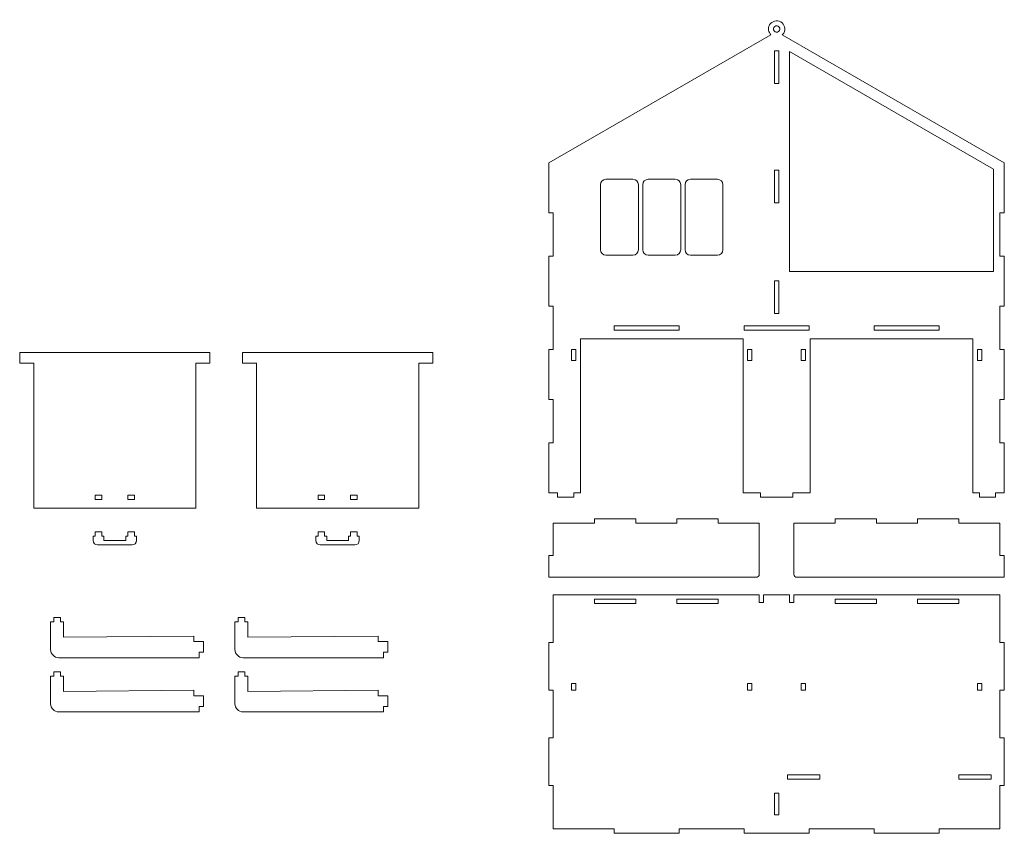
# Model space of a CAD drawing. Units: centimetres. Extents: x -130 to 31, y -93 to 62.
# Drawn here: x -130 to -39, y -90 to -15 of the extents above; entities that cross this region are included whole.
import ezdxf

# ---------------------------------------------------------------- set-up
doc = ezdxf.new("R2010")
doc.units = ezdxf.units.CM
doc.header["$MEASUREMENT"] = 0
doc.layers.add('Layer 1', color=7, linetype='Continuous')

msp = doc.modelspace()

# ---------------------------------------------------------------- linework, layer by layer
at = {"layer": 'Layer 1', "color": 250, "lineweight": 9}
for points, knots in [([(-59.33209, -16.02627), (-59.33209, -16.02627), (-38.85812, -27.84693), (-38.85812, -27.84693), (-38.85812, -27.84693), (-38.85812, -32.44693), (-38.85812, -32.44693), (-38.85812, -32.44693), (-39.25812, -32.44693), (-39.25812, -32.44693), (-39.25812, -32.44693), (-39.25812, -36.44693), (-39.25812, -36.44693), (-39.25812, -36.44693), (-38.85812, -36.44693), (-38.85812, -36.44693), (-38.85812, -36.44693), (-38.85812, -37.84693), (-38.85812, -37.84693), (-38.85812, -37.84693), (-38.85812, -41.04693), (-38.85812, -41.04693), (-38.85812, -41.04693), (-39.25812, -41.04693), (-39.25812, -41.04693), (-39.25812, -41.04693), (-39.25812, -45.04693), (-39.25812, -45.04693), (-39.25812, -45.04693), (-38.85812, -45.04693), (-38.85812, -45.04693), (-38.85812, -45.04693), (-38.85812, -49.64693), (-38.85812, -49.64693), (-38.85812, -49.64693), (-39.25812, -49.64693), (-39.25812, -49.64693), (-39.25812, -49.64693), (-39.25812, -53.64693), (-39.25812, -53.64693), (-39.25812, -53.64693), (-38.85812, -53.64693), (-38.85812, -53.64693), (-38.85812, -53.64693), (-38.85812, -58.24693), (-38.85812, -58.24693), (-38.85812, -58.24693), (-39.65812, -58.24693), (-39.65812, -58.24693), (-39.65812, -58.24693), (-39.65812, -58.64693), (-39.65812, -58.64693), (-39.65812, -58.64693), (-41.15812, -58.64693), (-41.15812, -58.64693), (-41.15812, -58.64693), (-41.15812, -58.24693), (-41.15812, -58.24693), (-41.15812, -58.24693), (-41.75812, -58.24693), (-41.75812, -58.24693), (-41.75812, -58.24693), (-41.75812, -44.04693), (-41.75812, -44.04693), (-41.75812, -44.04693), (-56.75812, -44.04693), (-56.75812, -44.04693), (-56.75812, -44.04693), (-56.75812, -58.24693), (-56.75812, -58.24693), (-56.75812, -58.24693), (-58.35812, -58.24693), (-58.35812, -58.24693), (-58.35812, -58.24693), (-58.35812, -58.64693), (-58.35812, -58.64693), (-58.35812, -58.64693), (-61.35812, -58.64693), (-61.35812, -58.64693), (-61.35812, -58.64693), (-61.35812, -58.24693), (-61.35812, -58.24693), (-61.35812, -58.24693), (-62.95812, -58.24693), (-62.95812, -58.24693), (-62.95812, -58.24693), (-62.95812, -44.04693), (-62.95812, -44.04693), (-62.95812, -44.04693), (-77.95812, -44.04693), (-77.95812, -44.04693), (-77.95812, -44.04693), (-77.95812, -58.24693), (-77.95812, -58.24693), (-77.95812, -58.24693), (-78.55812, -58.24693), (-78.55812, -58.24693), (-78.55812, -58.24693), (-78.55812, -58.64693), (-78.55812, -58.64693), (-78.55812, -58.64693), (-80.05812, -58.64693), (-80.05812, -58.64693), (-80.05812, -58.64693), (-80.05812, -58.24693), (-80.05812, -58.24693), (-80.05812, -58.24693), (-80.85812, -58.24693), (-80.85812, -58.24693), (-80.85812, -58.24693), (-80.85812, -53.64693), (-80.85812, -53.64693), (-80.85812, -53.64693), (-80.45812, -53.64693), (-80.45812, -53.64693), (-80.45812, -53.64693), (-80.45812, -49.64693), (-80.45812, -49.64693), (-80.45812, -49.64693), (-80.85812, -49.64693), (-80.85812, -49.64693), (-80.85812, -49.64693), (-80.85812, -46.71882), (-80.85812, -46.71882), (-80.85812, -46.71882), (-80.85812, -45.04693), (-80.85812, -45.04693), (-80.85812, -45.04693), (-80.45812, -45.04693), (-80.45812, -45.04693), (-80.45812, -45.04693), (-80.45812, -41.04693), (-80.45812, -41.04693), (-80.45812, -41.04693), (-80.85812, -41.04693), (-80.85812, -41.04693), (-80.85812, -41.04693), (-80.85812, -36.44693), (-80.85812, -36.44693), (-80.85812, -36.44693), (-80.45812, -36.44693), (-80.45812, -36.44693), (-80.45812, -36.44693), (-80.45812, -32.44693), (-80.45812, -32.44693), (-80.45812, -32.44693), (-80.85812, -32.44693), (-80.85812, -32.44693), (-80.85812, -32.44693), (-80.85812, -27.84693), (-80.85812, -27.84693), (-80.85812, -27.84693), (-60.38416, -16.02628), (-60.38416, -16.02628), (-60.62215, -15.79245), (-60.68209, -15.41905), (-60.50752, -15.1167), (-60.30045, -14.75806), (-59.84185, -14.63518), (-59.4832, -14.84224), (-59.12456, -15.0493), (-59.00167, -15.50791), (-59.20874, -15.86656), (-59.24337, -15.92654), (-59.28503, -15.97992), (-59.33209, -16.02627)], [0, 0, 0, 0, 0.01818182, 0.01818182, 0.01818182, 0.03636364, 0.03636364, 0.03636364, 0.05454545, 0.05454545, 0.05454545, 0.07272727, 0.07272727, 0.07272727, 0.09090909, 0.09090909, 0.09090909, 0.10909091, 0.10909091, 0.10909091, 0.12727273, 0.12727273, 0.12727273, 0.14545455, 0.14545455, 0.14545455, 0.16363636, 0.16363636, 0.16363636, 0.18181818, 0.18181818, 0.18181818, 0.2, 0.2, 0.2, 0.21818182, 0.21818182, 0.21818182, 0.23636364, 0.23636364, 0.23636364, 0.25454545, 0.25454545, 0.25454545, 0.27272727, 0.27272727, 0.27272727, 0.29090909, 0.29090909, 0.29090909, 0.30909091, 0.30909091, 0.30909091, 0.32727273, 0.32727273, 0.32727273, 0.34545455, 0.34545455, 0.34545455, 0.36363636, 0.36363636, 0.36363636, 0.38181818, 0.38181818, 0.38181818, 0.4, 0.4, 0.4, 0.41818182, 0.41818182, 0.41818182, 0.43636364, 0.43636364, 0.43636364, 0.45454545, 0.45454545, 0.45454545, 0.47272727, 0.47272727, 0.47272727, 0.49090909, 0.49090909, 0.49090909, 0.50909091, 0.50909091, 0.50909091, 0.52727273, 0.52727273, 0.52727273, 0.54545455, 0.54545455, 0.54545455, 0.56363636, 0.56363636, 0.56363636, 0.58181818, 0.58181818, 0.58181818, 0.6, 0.6, 0.6, 0.61818182, 0.61818182, 0.61818182, 0.63636364, 0.63636364, 0.63636364, 0.65454545, 0.65454545, 0.65454545, 0.67272727, 0.67272727, 0.67272727, 0.69090909, 0.69090909, 0.69090909, 0.70909091, 0.70909091, 0.70909091, 0.72727273, 0.72727273, 0.72727273, 0.74545455, 0.74545455, 0.74545455, 0.76363636, 0.76363636, 0.76363636, 0.78181818, 0.78181818, 0.78181818, 0.8, 0.8, 0.8, 0.81818182, 0.81818182, 0.81818182, 0.83636364, 0.83636364, 0.83636364, 0.85454545, 0.85454545, 0.85454545, 0.87272727, 0.87272727, 0.87272727, 0.89090909, 0.89090909, 0.89090909, 0.90909091, 0.90909091, 0.90909091, 0.92727273, 0.92727273, 0.92727273, 0.94545455, 0.94545455, 0.94545455, 0.96363636, 0.96363636, 0.96363636, 0.98181818, 0.98181818, 0.98181818, 1, 1, 1, 1]), ([(-59.70813, -15.23182), (-59.56464, -15.31466), (-59.51548, -15.49814), (-59.59832, -15.64163), (-59.68117, -15.78512), (-59.86464, -15.83428), (-60.00813, -15.75144), (-60.15162, -15.6686), (-60.20078, -15.48512), (-60.11794, -15.34163), (-60.03509, -15.19814), (-59.85162, -15.14898), (-59.70813, -15.23182)], [0, 0, 0, 0, 0.25, 0.25, 0.25, 0.5, 0.5, 0.5, 0.75, 0.75, 0.75, 1, 1, 1, 1]), ([(-60.05814, -17.51347), (-60.05814, -17.51347), (-59.65814, -17.51347), (-59.65814, -17.51347), (-59.65814, -17.51347), (-59.65814, -20.51347), (-59.65814, -20.51347), (-59.65814, -20.51347), (-60.05814, -20.51347), (-60.05814, -20.51347), (-60.05814, -20.51347), (-60.05814, -17.51347), (-60.05814, -17.51347)], [0, 0, 0, 0, 0.25, 0.25, 0.25, 0.5, 0.5, 0.5, 0.75, 0.75, 0.75, 1, 1, 1, 1]), ([(-58.65812, -17.57008), (-58.65812, -17.57008), (-39.85812, -28.42427), (-39.85812, -28.42427), (-39.85812, -28.42427), (-39.85812, -37.84693), (-39.85812, -37.84693), (-39.85812, -37.84693), (-58.65812, -37.84693), (-58.65812, -37.84693), (-58.65812, -37.84693), (-58.65812, -17.57008), (-58.65812, -17.57008)], [0, 0, 0, 0, 0.25, 0.25, 0.25, 0.5, 0.5, 0.5, 0.75, 0.75, 0.75, 1, 1, 1, 1]), ([(-60.05814, -28.51347), (-60.05814, -28.51347), (-59.65814, -28.51347), (-59.65814, -28.51347), (-59.65814, -28.51347), (-59.65814, -31.51347), (-59.65814, -31.51347), (-59.65814, -31.51347), (-60.05814, -31.51347), (-60.05814, -31.51347), (-60.05814, -31.51347), (-60.05814, -28.51347), (-60.05814, -28.51347)], [0, 0, 0, 0, 0.25, 0.25, 0.25, 0.5, 0.5, 0.5, 0.75, 0.75, 0.75, 1, 1, 1, 1]), ([(-75.60813, -29.34693), (-75.60813, -29.34693), (-73.10813, -29.34693), (-73.10813, -29.34693), (-72.83313, -29.34693), (-72.60813, -29.57192), (-72.60813, -29.84693), (-72.60813, -29.84693), (-72.60813, -35.84692), (-72.60813, -35.84692), (-72.60813, -36.12193), (-72.83313, -36.34693), (-73.10813, -36.34693), (-73.10813, -36.34693), (-75.60813, -36.34693), (-75.60813, -36.34693), (-75.88313, -36.34693), (-76.10813, -36.12193), (-76.10813, -35.84692), (-76.10813, -35.84692), (-76.10813, -29.84693), (-76.10813, -29.84693), (-76.10813, -29.57192), (-75.88313, -29.34693), (-75.60813, -29.34693)], [0, 0, 0, 0, 0.125, 0.125, 0.125, 0.25, 0.25, 0.25, 0.375, 0.375, 0.375, 0.5, 0.5, 0.5, 0.625, 0.625, 0.625, 0.75, 0.75, 0.75, 0.875, 0.875, 0.875, 1, 1, 1, 1]), ([(-71.70813, -29.34693), (-71.70813, -29.34693), (-69.20813, -29.34693), (-69.20813, -29.34693), (-68.93313, -29.34693), (-68.70813, -29.57192), (-68.70813, -29.84693), (-68.70813, -29.84693), (-68.70813, -35.84692), (-68.70813, -35.84692), (-68.70813, -36.12193), (-68.93313, -36.34693), (-69.20813, -36.34693), (-69.20813, -36.34693), (-71.70813, -36.34693), (-71.70813, -36.34693), (-71.98313, -36.34693), (-72.20813, -36.12193), (-72.20813, -35.84692), (-72.20813, -35.84692), (-72.20813, -29.84693), (-72.20813, -29.84693), (-72.20813, -29.57192), (-71.98313, -29.34693), (-71.70813, -29.34693)], [0, 0, 0, 0, 0.125, 0.125, 0.125, 0.25, 0.25, 0.25, 0.375, 0.375, 0.375, 0.5, 0.5, 0.5, 0.625, 0.625, 0.625, 0.75, 0.75, 0.75, 0.875, 0.875, 0.875, 1, 1, 1, 1]), ([(-67.80813, -29.34693), (-67.80813, -29.34693), (-65.30813, -29.34693), (-65.30813, -29.34693), (-65.03313, -29.34693), (-64.80813, -29.57192), (-64.80813, -29.84693), (-64.80813, -29.84693), (-64.80813, -35.84692), (-64.80813, -35.84692), (-64.80813, -36.12193), (-65.03313, -36.34693), (-65.30813, -36.34693), (-65.30813, -36.34693), (-67.80813, -36.34693), (-67.80813, -36.34693), (-68.08313, -36.34693), (-68.30813, -36.12193), (-68.30813, -35.84692), (-68.30813, -35.84692), (-68.30813, -29.84693), (-68.30813, -29.84693), (-68.30813, -29.57192), (-68.08313, -29.34693), (-67.80813, -29.34693)], [0, 0, 0, 0, 0.125, 0.125, 0.125, 0.25, 0.25, 0.25, 0.375, 0.375, 0.375, 0.5, 0.5, 0.5, 0.625, 0.625, 0.625, 0.75, 0.75, 0.75, 0.875, 0.875, 0.875, 1, 1, 1, 1]), ([(-60.05814, -38.71347), (-60.05814, -38.71347), (-59.65814, -38.71347), (-59.65814, -38.71347), (-59.65814, -38.71347), (-59.65814, -41.71347), (-59.65814, -41.71347), (-59.65814, -41.71347), (-60.05814, -41.71347), (-60.05814, -41.71347), (-60.05814, -41.71347), (-60.05814, -38.71347), (-60.05814, -38.71347)], [0, 0, 0, 0, 0.25, 0.25, 0.25, 0.5, 0.5, 0.5, 0.75, 0.75, 0.75, 1, 1, 1, 1]), ([(-74.85812, -42.84693), (-74.85812, -42.84693), (-68.85812, -42.84693), (-68.85812, -42.84693), (-68.85812, -42.84693), (-68.85812, -43.24693), (-68.85812, -43.24693), (-68.85812, -43.24693), (-74.85812, -43.24693), (-74.85812, -43.24693), (-74.85812, -43.24693), (-74.85812, -42.84693), (-74.85812, -42.84693)], [0, 0, 0, 0, 0.25, 0.25, 0.25, 0.5, 0.5, 0.5, 0.75, 0.75, 0.75, 1, 1, 1, 1]), ([(-56.85812, -42.84693), (-56.85812, -42.84693), (-62.85812, -42.84693), (-62.85812, -42.84693), (-62.85812, -42.84693), (-62.85812, -43.24693), (-62.85812, -43.24693), (-62.85812, -43.24693), (-56.85812, -43.24693), (-56.85812, -43.24693), (-56.85812, -43.24693), (-56.85812, -42.84693), (-56.85812, -42.84693)], [0, 0, 0, 0, 0.25, 0.25, 0.25, 0.5, 0.5, 0.5, 0.75, 0.75, 0.75, 1, 1, 1, 1]), ([(-50.85812, -42.84693), (-50.85812, -42.84693), (-44.85812, -42.84693), (-44.85812, -42.84693), (-44.85812, -42.84693), (-44.85812, -43.24693), (-44.85812, -43.24693), (-44.85812, -43.24693), (-50.85812, -43.24693), (-50.85812, -43.24693), (-50.85812, -43.24693), (-50.85812, -42.84693), (-50.85812, -42.84693)], [0, 0, 0, 0, 0.25, 0.25, 0.25, 0.5, 0.5, 0.5, 0.75, 0.75, 0.75, 1, 1, 1, 1]), ([(-113.42479, -46.3151), (-113.42479, -46.3151), (-113.42479, -59.6651), (-113.42479, -59.6651), (-113.42479, -59.6651), (-128.37479, -59.6651), (-128.37479, -59.6651), (-128.37479, -59.6651), (-128.37479, -46.3151), (-128.37479, -46.3151), (-128.37479, -46.3151), (-128.87479, -46.3151), (-128.87479, -46.3151), (-128.87479, -46.3151), (-129.67479, -46.3151), (-129.67479, -46.3151), (-129.67479, -46.3151), (-129.67479, -45.8651), (-129.67479, -45.8651), (-129.67479, -45.8651), (-129.67479, -45.3151), (-129.67479, -45.3151), (-129.67479, -45.3151), (-128.87479, -45.3151), (-128.87479, -45.3151), (-128.87479, -45.3151), (-128.37479, -45.3151), (-128.37479, -45.3151), (-128.37479, -45.3151), (-113.42479, -45.3151), (-113.42479, -45.3151), (-113.42479, -45.3151), (-112.92479, -45.3151), (-112.92479, -45.3151), (-112.92479, -45.3151), (-112.12479, -45.3151), (-112.12479, -45.3151), (-112.12479, -45.3151), (-112.12479, -45.8651), (-112.12479, -45.8651), (-112.12479, -45.8651), (-112.12479, -46.3151), (-112.12479, -46.3151), (-112.12479, -46.3151), (-112.92479, -46.3151), (-112.92479, -46.3151), (-112.92479, -46.3151), (-113.42479, -46.3151), (-113.42479, -46.3151)], [0, 0, 0, 0, 0.0625, 0.0625, 0.0625, 0.125, 0.125, 0.125, 0.1875, 0.1875, 0.1875, 0.25, 0.25, 0.25, 0.3125, 0.3125, 0.3125, 0.375, 0.375, 0.375, 0.4375, 0.4375, 0.4375, 0.5, 0.5, 0.5, 0.5625, 0.5625, 0.5625, 0.625, 0.625, 0.625, 0.6875, 0.6875, 0.6875, 0.75, 0.75, 0.75, 0.8125, 0.8125, 0.8125, 0.875, 0.875, 0.875, 0.9375, 0.9375, 0.9375, 1, 1, 1, 1]), ([(-92.87479, -46.3151), (-92.87479, -46.3151), (-92.87479, -59.6651), (-92.87479, -59.6651), (-92.87479, -59.6651), (-107.82479, -59.6651), (-107.82479, -59.6651), (-107.82479, -59.6651), (-107.82479, -46.3151), (-107.82479, -46.3151), (-107.82479, -46.3151), (-108.32479, -46.3151), (-108.32479, -46.3151), (-108.32479, -46.3151), (-109.12479, -46.3151), (-109.12479, -46.3151), (-109.12479, -46.3151), (-109.12479, -45.8651), (-109.12479, -45.8651), (-109.12479, -45.8651), (-109.12479, -45.3151), (-109.12479, -45.3151), (-109.12479, -45.3151), (-108.32479, -45.3151), (-108.32479, -45.3151), (-108.32479, -45.3151), (-107.82479, -45.3151), (-107.82479, -45.3151), (-107.82479, -45.3151), (-92.87479, -45.3151), (-92.87479, -45.3151), (-92.87479, -45.3151), (-92.37479, -45.3151), (-92.37479, -45.3151), (-92.37479, -45.3151), (-91.57479, -45.3151), (-91.57479, -45.3151), (-91.57479, -45.3151), (-91.57479, -45.8651), (-91.57479, -45.8651), (-91.57479, -45.8651), (-91.57479, -46.3151), (-91.57479, -46.3151), (-91.57479, -46.3151), (-92.37479, -46.3151), (-92.37479, -46.3151), (-92.37479, -46.3151), (-92.87479, -46.3151), (-92.87479, -46.3151)], [0, 0, 0, 0, 0.0625, 0.0625, 0.0625, 0.125, 0.125, 0.125, 0.1875, 0.1875, 0.1875, 0.25, 0.25, 0.25, 0.3125, 0.3125, 0.3125, 0.375, 0.375, 0.375, 0.4375, 0.4375, 0.4375, 0.5, 0.5, 0.5, 0.5625, 0.5625, 0.5625, 0.625, 0.625, 0.625, 0.6875, 0.6875, 0.6875, 0.75, 0.75, 0.75, 0.8125, 0.8125, 0.8125, 0.875, 0.875, 0.875, 0.9375, 0.9375, 0.9375, 1, 1, 1, 1]), ([(-78.78312, -45.04693), (-78.78312, -45.04693), (-78.38312, -45.04693), (-78.38312, -45.04693), (-78.38312, -45.04693), (-78.38312, -46.04693), (-78.38312, -46.04693), (-78.38312, -46.04693), (-78.78312, -46.04693), (-78.78312, -46.04693), (-78.78312, -46.04693), (-78.78312, -45.04693), (-78.78312, -45.04693)], [0, 0, 0, 0, 0.25, 0.25, 0.25, 0.5, 0.5, 0.5, 0.75, 0.75, 0.75, 1, 1, 1, 1]), ([(-62.13312, -45.04693), (-62.13312, -45.04693), (-62.53312, -45.04693), (-62.53312, -45.04693), (-62.53312, -45.04693), (-62.53312, -46.04693), (-62.53312, -46.04693), (-62.53312, -46.04693), (-62.13312, -46.04693), (-62.13312, -46.04693), (-62.13312, -46.04693), (-62.13312, -45.04693), (-62.13312, -45.04693)], [0, 0, 0, 0, 0.25, 0.25, 0.25, 0.5, 0.5, 0.5, 0.75, 0.75, 0.75, 1, 1, 1, 1]), ([(-57.58312, -45.04693), (-57.58312, -45.04693), (-57.18312, -45.04693), (-57.18312, -45.04693), (-57.18312, -45.04693), (-57.18312, -46.04693), (-57.18312, -46.04693), (-57.18312, -46.04693), (-57.58312, -46.04693), (-57.58312, -46.04693), (-57.58312, -46.04693), (-57.58312, -45.04693), (-57.58312, -45.04693)], [0, 0, 0, 0, 0.25, 0.25, 0.25, 0.5, 0.5, 0.5, 0.75, 0.75, 0.75, 1, 1, 1, 1]), ([(-40.93312, -45.04693), (-40.93312, -45.04693), (-41.33312, -45.04693), (-41.33312, -45.04693), (-41.33312, -45.04693), (-41.33312, -46.04693), (-41.33312, -46.04693), (-41.33312, -46.04693), (-40.93312, -46.04693), (-40.93312, -46.04693), (-40.93312, -46.04693), (-40.93312, -45.04693), (-40.93312, -45.04693)], [0, 0, 0, 0, 0.25, 0.25, 0.25, 0.5, 0.5, 0.5, 0.75, 0.75, 0.75, 1, 1, 1, 1]), ([(-122.69979, -58.4651), (-122.69979, -58.4651), (-122.09979, -58.4651), (-122.09979, -58.4651), (-122.09979, -58.4651), (-122.09979, -58.8651), (-122.09979, -58.8651), (-122.09979, -58.8651), (-122.69979, -58.8651), (-122.69979, -58.8651), (-122.69979, -58.8651), (-122.69979, -58.4651), (-122.69979, -58.4651)], [0, 0, 0, 0, 0.25, 0.25, 0.25, 0.5, 0.5, 0.5, 0.75, 0.75, 0.75, 1, 1, 1, 1]), ([(-119.69979, -58.4651), (-119.69979, -58.4651), (-119.09979, -58.4651), (-119.09979, -58.4651), (-119.09979, -58.4651), (-119.09979, -58.8651), (-119.09979, -58.8651), (-119.09979, -58.8651), (-119.69979, -58.8651), (-119.69979, -58.8651), (-119.69979, -58.8651), (-119.69979, -58.4651), (-119.69979, -58.4651)], [0, 0, 0, 0, 0.25, 0.25, 0.25, 0.5, 0.5, 0.5, 0.75, 0.75, 0.75, 1, 1, 1, 1]), ([(-102.14979, -58.4651), (-102.14979, -58.4651), (-101.54979, -58.4651), (-101.54979, -58.4651), (-101.54979, -58.4651), (-101.54979, -58.8651), (-101.54979, -58.8651), (-101.54979, -58.8651), (-102.14979, -58.8651), (-102.14979, -58.8651), (-102.14979, -58.8651), (-102.14979, -58.4651), (-102.14979, -58.4651)], [0, 0, 0, 0, 0.25, 0.25, 0.25, 0.5, 0.5, 0.5, 0.75, 0.75, 0.75, 1, 1, 1, 1]), ([(-99.14979, -58.4651), (-99.14979, -58.4651), (-98.54979, -58.4651), (-98.54979, -58.4651), (-98.54979, -58.4651), (-98.54979, -58.8651), (-98.54979, -58.8651), (-98.54979, -58.8651), (-99.14979, -58.8651), (-99.14979, -58.8651), (-99.14979, -58.8651), (-99.14979, -58.4651), (-99.14979, -58.4651)], [0, 0, 0, 0, 0.25, 0.25, 0.25, 0.5, 0.5, 0.5, 0.75, 0.75, 0.75, 1, 1, 1, 1]), ([(-61.75812, -66.04693), (-61.75812, -66.04693), (-80.45812, -66.04693), (-80.45812, -66.04693), (-80.45812, -66.04693), (-80.85812, -66.04693), (-80.85812, -66.04693), (-80.85812, -66.04693), (-80.85812, -64.04693), (-80.85812, -64.04693), (-80.85812, -64.04693), (-80.45812, -64.04693), (-80.45812, -64.04693), (-80.45812, -64.04693), (-80.45812, -61.04693), (-80.45812, -61.04693), (-80.45812, -61.04693), (-76.65812, -61.04693), (-76.65812, -61.04693), (-76.65812, -61.04693), (-76.65812, -60.64693), (-76.65812, -60.64693), (-76.65812, -60.64693), (-72.85812, -60.64693), (-72.85812, -60.64693), (-72.85812, -60.64693), (-72.85812, -61.04693), (-72.85812, -61.04693), (-72.85812, -61.04693), (-69.05812, -61.04693), (-69.05812, -61.04693), (-69.05812, -61.04693), (-69.05812, -60.64693), (-69.05812, -60.64693), (-69.05812, -60.64693), (-65.25812, -60.64693), (-65.25812, -60.64693), (-65.25812, -60.64693), (-65.25812, -61.04693), (-65.25812, -61.04693), (-65.25812, -61.04693), (-61.45812, -61.04693), (-61.45812, -61.04693), (-61.45812, -61.04693), (-61.45812, -65.74693), (-61.45812, -65.74693), (-61.45812, -65.91193), (-61.59313, -66.04693), (-61.75812, -66.04693)], [0, 0, 0, 0, 0.0625, 0.0625, 0.0625, 0.125, 0.125, 0.125, 0.1875, 0.1875, 0.1875, 0.25, 0.25, 0.25, 0.3125, 0.3125, 0.3125, 0.375, 0.375, 0.375, 0.4375, 0.4375, 0.4375, 0.5, 0.5, 0.5, 0.5625, 0.5625, 0.5625, 0.625, 0.625, 0.625, 0.6875, 0.6875, 0.6875, 0.75, 0.75, 0.75, 0.8125, 0.8125, 0.8125, 0.875, 0.875, 0.875, 0.9375, 0.9375, 0.9375, 1, 1, 1, 1]), ([(-57.95812, -66.04693), (-57.95812, -66.04693), (-39.25812, -66.04693), (-39.25812, -66.04693), (-39.25812, -66.04693), (-38.85812, -66.04693), (-38.85812, -66.04693), (-38.85812, -66.04693), (-38.85812, -64.04693), (-38.85812, -64.04693), (-38.85812, -64.04693), (-39.25812, -64.04693), (-39.25812, -64.04693), (-39.25812, -64.04693), (-39.25812, -61.04693), (-39.25812, -61.04693), (-39.25812, -61.04693), (-43.05812, -61.04693), (-43.05812, -61.04693), (-43.05812, -61.04693), (-43.05812, -60.64693), (-43.05812, -60.64693), (-43.05812, -60.64693), (-46.85812, -60.64693), (-46.85812, -60.64693), (-46.85812, -60.64693), (-46.85812, -61.04693), (-46.85812, -61.04693), (-46.85812, -61.04693), (-50.65812, -61.04693), (-50.65812, -61.04693), (-50.65812, -61.04693), (-50.65812, -60.64693), (-50.65812, -60.64693), (-50.65812, -60.64693), (-54.45812, -60.64693), (-54.45812, -60.64693), (-54.45812, -60.64693), (-54.45812, -61.04693), (-54.45812, -61.04693), (-54.45812, -61.04693), (-58.25812, -61.04693), (-58.25812, -61.04693), (-58.25812, -61.04693), (-58.25812, -65.74693), (-58.25812, -65.74693), (-58.25812, -65.91193), (-58.12311, -66.04693), (-57.95812, -66.04693)], [0, 0, 0, 0, 0.0625, 0.0625, 0.0625, 0.125, 0.125, 0.125, 0.1875, 0.1875, 0.1875, 0.25, 0.25, 0.25, 0.3125, 0.3125, 0.3125, 0.375, 0.375, 0.375, 0.4375, 0.4375, 0.4375, 0.5, 0.5, 0.5, 0.5625, 0.5625, 0.5625, 0.625, 0.625, 0.625, 0.6875, 0.6875, 0.6875, 0.75, 0.75, 0.75, 0.8125, 0.8125, 0.8125, 0.875, 0.875, 0.875, 0.9375, 0.9375, 0.9375, 1, 1, 1, 1]), ([(-121.89979, -62.6651), (-121.89979, -62.6651), (-119.89979, -62.6651), (-119.89979, -62.6651), (-119.89979, -62.6651), (-119.89979, -62.2651), (-119.89979, -62.2651), (-119.89979, -62.2651), (-119.69979, -62.2651), (-119.69979, -62.2651), (-119.69979, -62.2651), (-119.69979, -61.8651), (-119.69979, -61.8651), (-119.69979, -61.8651), (-119.09979, -61.8651), (-119.09979, -61.8651), (-119.09979, -61.8651), (-119.09979, -62.2651), (-119.09979, -62.2651), (-119.09979, -62.2651), (-118.89979, -62.2651), (-118.89979, -62.2651), (-118.89979, -62.2651), (-118.89979, -62.6651), (-118.89979, -62.6651), (-118.89979, -62.8851), (-119.07979, -63.0651), (-119.29981, -63.0651), (-119.29981, -63.0651), (-122.49975, -63.0651), (-122.49975, -63.0651), (-122.71976, -63.0651), (-122.89977, -62.8851), (-122.89977, -62.6651), (-122.89977, -62.6651), (-122.89979, -62.6651), (-122.89979, -62.6651), (-122.89979, -62.6651), (-122.89979, -62.2651), (-122.89979, -62.2651), (-122.89979, -62.2651), (-122.69979, -62.2651), (-122.69979, -62.2651), (-122.69979, -62.2651), (-122.69979, -61.8651), (-122.69979, -61.8651), (-122.69979, -61.8651), (-122.09979, -61.8651), (-122.09979, -61.8651), (-122.09979, -61.8651), (-122.09979, -62.2651), (-122.09979, -62.2651), (-122.09979, -62.2651), (-121.89979, -62.2651), (-121.89979, -62.2651), (-121.89979, -62.2651), (-121.89979, -62.6651), (-121.89979, -62.6651)], [0, 0, 0, 0, 0.05263158, 0.05263158, 0.05263158, 0.10526316, 0.10526316, 0.10526316, 0.15789474, 0.15789474, 0.15789474, 0.21052632, 0.21052632, 0.21052632, 0.26315789, 0.26315789, 0.26315789, 0.31578947, 0.31578947, 0.31578947, 0.36842105, 0.36842105, 0.36842105, 0.42105263, 0.42105263, 0.42105263, 0.47368421, 0.47368421, 0.47368421, 0.52631579, 0.52631579, 0.52631579, 0.57894737, 0.57894737, 0.57894737, 0.63157895, 0.63157895, 0.63157895, 0.68421053, 0.68421053, 0.68421053, 0.73684211, 0.73684211, 0.73684211, 0.78947368, 0.78947368, 0.78947368, 0.84210526, 0.84210526, 0.84210526, 0.89473684, 0.89473684, 0.89473684, 0.94736842, 0.94736842, 0.94736842, 1, 1, 1, 1]), ([(-101.34979, -62.6651), (-101.34979, -62.6651), (-99.34979, -62.6651), (-99.34979, -62.6651), (-99.34979, -62.6651), (-99.34979, -62.2651), (-99.34979, -62.2651), (-99.34979, -62.2651), (-99.14979, -62.2651), (-99.14979, -62.2651), (-99.14979, -62.2651), (-99.14979, -61.8651), (-99.14979, -61.8651), (-99.14979, -61.8651), (-98.54979, -61.8651), (-98.54979, -61.8651), (-98.54979, -61.8651), (-98.54979, -62.2651), (-98.54979, -62.2651), (-98.54979, -62.2651), (-98.34979, -62.2651), (-98.34979, -62.2651), (-98.34979, -62.2651), (-98.34979, -62.6651), (-98.34979, -62.6651), (-98.34979, -62.8851), (-98.52979, -63.0651), (-98.74981, -63.0651), (-98.74981, -63.0651), (-101.94975, -63.0651), (-101.94975, -63.0651), (-102.16976, -63.0651), (-102.34977, -62.8851), (-102.34977, -62.6651), (-102.34977, -62.6651), (-102.34979, -62.6651), (-102.34979, -62.6651), (-102.34979, -62.6651), (-102.34979, -62.2651), (-102.34979, -62.2651), (-102.34979, -62.2651), (-102.14979, -62.2651), (-102.14979, -62.2651), (-102.14979, -62.2651), (-102.14979, -61.8651), (-102.14979, -61.8651), (-102.14979, -61.8651), (-101.54979, -61.8651), (-101.54979, -61.8651), (-101.54979, -61.8651), (-101.54979, -62.2651), (-101.54979, -62.2651), (-101.54979, -62.2651), (-101.34979, -62.2651), (-101.34979, -62.2651), (-101.34979, -62.2651), (-101.34979, -62.6651), (-101.34979, -62.6651)], [0, 0, 0, 0, 0.05263158, 0.05263158, 0.05263158, 0.10526316, 0.10526316, 0.10526316, 0.15789474, 0.15789474, 0.15789474, 0.21052632, 0.21052632, 0.21052632, 0.26315789, 0.26315789, 0.26315789, 0.31578947, 0.31578947, 0.31578947, 0.36842105, 0.36842105, 0.36842105, 0.42105263, 0.42105263, 0.42105263, 0.47368421, 0.47368421, 0.47368421, 0.52631579, 0.52631579, 0.52631579, 0.57894737, 0.57894737, 0.57894737, 0.63157895, 0.63157895, 0.63157895, 0.68421053, 0.68421053, 0.68421053, 0.73684211, 0.73684211, 0.73684211, 0.78947368, 0.78947368, 0.78947368, 0.84210526, 0.84210526, 0.84210526, 0.89473684, 0.89473684, 0.89473684, 0.94736842, 0.94736842, 0.94736842, 1, 1, 1, 1]), ([(-39.25812, -67.64693), (-39.25812, -67.64693), (-39.25812, -72.04693), (-39.25812, -72.04693), (-39.25812, -72.04693), (-38.85812, -72.04693), (-38.85812, -72.04693), (-38.85812, -72.04693), (-38.85812, -76.44693), (-38.85812, -76.44693), (-38.85812, -76.44693), (-39.25812, -76.44693), (-39.25812, -76.44693), (-39.25812, -76.44693), (-39.25812, -80.84693), (-39.25812, -80.84693), (-39.25812, -80.84693), (-38.85812, -80.84693), (-38.85812, -80.84693), (-38.85812, -80.84693), (-38.85812, -85.24693), (-38.85812, -85.24693), (-38.85812, -85.24693), (-39.25812, -85.24693), (-39.25812, -85.24693), (-39.25812, -85.24693), (-39.25812, -89.24693), (-39.25812, -89.24693), (-39.25812, -89.24693), (-44.85812, -89.24693), (-44.85812, -89.24693), (-44.85812, -89.24693), (-44.85812, -89.64693), (-44.85812, -89.64693), (-44.85812, -89.64693), (-50.85812, -89.64693), (-50.85812, -89.64693), (-50.85812, -89.64693), (-50.85812, -89.24693), (-50.85812, -89.24693), (-50.85812, -89.24693), (-56.85812, -89.24693), (-56.85812, -89.24693), (-56.85812, -89.24693), (-56.85812, -89.64693), (-56.85812, -89.64693), (-56.85812, -89.64693), (-62.85812, -89.64693), (-62.85812, -89.64693), (-62.85812, -89.64693), (-62.85812, -89.24693), (-62.85812, -89.24693), (-62.85812, -89.24693), (-68.85812, -89.24693), (-68.85812, -89.24693), (-68.85812, -89.24693), (-68.85812, -89.64693), (-68.85812, -89.64693), (-68.85812, -89.64693), (-74.85812, -89.64693), (-74.85812, -89.64693), (-74.85812, -89.64693), (-74.85812, -89.24693), (-74.85812, -89.24693), (-74.85812, -89.24693), (-80.45812, -89.24693), (-80.45812, -89.24693), (-80.45812, -89.24693), (-80.45812, -89.24693), (-80.45812, -89.24693), (-80.45812, -89.24693), (-80.45812, -85.24693), (-80.45812, -85.24693), (-80.45812, -85.24693), (-80.85812, -85.24693), (-80.85812, -85.24693), (-80.85812, -85.24693), (-80.85812, -80.84693), (-80.85812, -80.84693), (-80.85812, -80.84693), (-80.45812, -80.84693), (-80.45812, -80.84693), (-80.45812, -80.84693), (-80.45812, -76.44693), (-80.45812, -76.44693), (-80.45812, -76.44693), (-80.85812, -76.44693), (-80.85812, -76.44693), (-80.85812, -76.44693), (-80.85812, -72.04693), (-80.85812, -72.04693), (-80.85812, -72.04693), (-80.45812, -72.04693), (-80.45812, -72.04693), (-80.45812, -72.04693), (-80.45812, -67.64693), (-80.45812, -67.64693), (-80.45812, -67.64693), (-61.45812, -67.64693), (-61.45812, -67.64693), (-61.45812, -67.64693), (-61.45812, -68.36979), (-61.45812, -68.36979), (-61.45812, -68.36979), (-61.05812, -68.36979), (-61.05812, -68.36979), (-61.05812, -68.36979), (-61.05812, -67.64693), (-61.05812, -67.64693), (-61.05812, -67.64693), (-58.65812, -67.64693), (-58.65812, -67.64693), (-58.65812, -67.64693), (-58.65812, -68.36979), (-58.65812, -68.36979), (-58.65812, -68.36979), (-58.25812, -68.36979), (-58.25812, -68.36979), (-58.25812, -68.36979), (-58.25812, -67.64693), (-58.25812, -67.64693), (-58.25812, -67.64693), (-39.25812, -67.64693), (-39.25812, -67.64693)], [0, 0, 0, 0, 0.02439024, 0.02439024, 0.02439024, 0.04878049, 0.04878049, 0.04878049, 0.07317073, 0.07317073, 0.07317073, 0.09756098, 0.09756098, 0.09756098, 0.12195122, 0.12195122, 0.12195122, 0.14634146, 0.14634146, 0.14634146, 0.17073171, 0.17073171, 0.17073171, 0.19512195, 0.19512195, 0.19512195, 0.2195122, 0.2195122, 0.2195122, 0.24390244, 0.24390244, 0.24390244, 0.26829268, 0.26829268, 0.26829268, 0.29268293, 0.29268293, 0.29268293, 0.31707317, 0.31707317, 0.31707317, 0.34146341, 0.34146341, 0.34146341, 0.36585366, 0.36585366, 0.36585366, 0.3902439, 0.3902439, 0.3902439, 0.41463415, 0.41463415, 0.41463415, 0.43902439, 0.43902439, 0.43902439, 0.46341463, 0.46341463, 0.46341463, 0.48780488, 0.48780488, 0.48780488, 0.51219512, 0.51219512, 0.51219512, 0.53658537, 0.53658537, 0.53658537, 0.56097561, 0.56097561, 0.56097561, 0.58536585, 0.58536585, 0.58536585, 0.6097561, 0.6097561, 0.6097561, 0.63414634, 0.63414634, 0.63414634, 0.65853659, 0.65853659, 0.65853659, 0.68292683, 0.68292683, 0.68292683, 0.70731707, 0.70731707, 0.70731707, 0.73170732, 0.73170732, 0.73170732, 0.75609756, 0.75609756, 0.75609756, 0.7804878, 0.7804878, 0.7804878, 0.80487805, 0.80487805, 0.80487805, 0.82926829, 0.82926829, 0.82926829, 0.85365854, 0.85365854, 0.85365854, 0.87804878, 0.87804878, 0.87804878, 0.90243902, 0.90243902, 0.90243902, 0.92682927, 0.92682927, 0.92682927, 0.95121951, 0.95121951, 0.95121951, 0.97560976, 0.97560976, 0.97560976, 1, 1, 1, 1]), ([(-76.65812, -68.44693), (-76.65812, -68.44693), (-76.65812, -68.04693), (-76.65812, -68.04693), (-76.65812, -68.04693), (-72.85812, -68.04693), (-72.85812, -68.04693), (-72.85812, -68.04693), (-72.85812, -68.44693), (-72.85812, -68.44693), (-72.85812, -68.44693), (-76.65812, -68.44693), (-76.65812, -68.44693)], [0, 0, 0, 0, 0.25, 0.25, 0.25, 0.5, 0.5, 0.5, 0.75, 0.75, 0.75, 1, 1, 1, 1]), ([(-69.05812, -68.44693), (-69.05812, -68.44693), (-69.05812, -68.04693), (-69.05812, -68.04693), (-69.05812, -68.04693), (-65.25812, -68.04693), (-65.25812, -68.04693), (-65.25812, -68.04693), (-65.25812, -68.44693), (-65.25812, -68.44693), (-65.25812, -68.44693), (-69.05812, -68.44693), (-69.05812, -68.44693)], [0, 0, 0, 0, 0.25, 0.25, 0.25, 0.5, 0.5, 0.5, 0.75, 0.75, 0.75, 1, 1, 1, 1]), ([(-50.65812, -68.44693), (-50.65812, -68.44693), (-50.65812, -68.04693), (-50.65812, -68.04693), (-50.65812, -68.04693), (-54.45812, -68.04693), (-54.45812, -68.04693), (-54.45812, -68.04693), (-54.45812, -68.44693), (-54.45812, -68.44693), (-54.45812, -68.44693), (-50.65812, -68.44693), (-50.65812, -68.44693)], [0, 0, 0, 0, 0.25, 0.25, 0.25, 0.5, 0.5, 0.5, 0.75, 0.75, 0.75, 1, 1, 1, 1]), ([(-43.05812, -68.44693), (-43.05812, -68.44693), (-43.05812, -68.04693), (-43.05812, -68.04693), (-43.05812, -68.04693), (-46.85812, -68.04693), (-46.85812, -68.04693), (-46.85812, -68.04693), (-46.85812, -68.44693), (-46.85812, -68.44693), (-46.85812, -68.44693), (-43.05812, -68.44693), (-43.05812, -68.44693)], [0, 0, 0, 0, 0.25, 0.25, 0.25, 0.5, 0.5, 0.5, 0.75, 0.75, 0.75, 1, 1, 1, 1]), ([(-125.62055, -70.1587), (-125.62055, -70.1587), (-125.92055, -70.1587), (-125.92055, -70.1587), (-125.92055, -70.1587), (-125.92055, -69.7587), (-125.92055, -69.7587), (-125.92055, -69.7587), (-126.52055, -69.7587), (-126.52055, -69.7587), (-126.52055, -69.7587), (-126.52055, -70.1587), (-126.52055, -70.1587), (-126.52055, -70.1587), (-126.82055, -70.1587), (-126.82055, -70.1587), (-126.82055, -70.1587), (-126.82055, -72.7087), (-126.82055, -72.7087), (-126.82055, -73.12116), (-126.48305, -73.4587), (-126.07056, -73.4587), (-126.07056, -73.4587), (-125.62055, -73.4587), (-125.62055, -73.4587), (-125.62055, -73.4587), (-113.62055, -73.4587), (-113.62055, -73.4587), (-113.62055, -73.4587), (-113.12055, -73.4587), (-113.12055, -73.4587), (-113.12055, -73.4587), (-113.12055, -72.9587), (-113.12055, -72.9587), (-113.12055, -72.9587), (-112.72055, -72.9587), (-112.72055, -72.9587), (-112.72055, -72.9587), (-112.72055, -71.9587), (-112.72055, -71.9587), (-112.72055, -71.9587), (-113.12055, -71.9587), (-113.12055, -71.9587), (-113.12055, -71.9587), (-113.62055, -71.9587), (-113.62055, -71.9587), (-113.62055, -71.9587), (-113.62055, -71.4587), (-113.62055, -71.4587), (-113.62055, -71.4587), (-125.62055, -71.5587), (-125.62055, -71.5587), (-125.62055, -71.5587), (-125.62055, -70.1587), (-125.62055, -70.1587)], [0, 0, 0, 0, 0.05555556, 0.05555556, 0.05555556, 0.11111111, 0.11111111, 0.11111111, 0.16666667, 0.16666667, 0.16666667, 0.22222222, 0.22222222, 0.22222222, 0.27777778, 0.27777778, 0.27777778, 0.33333333, 0.33333333, 0.33333333, 0.38888889, 0.38888889, 0.38888889, 0.44444444, 0.44444444, 0.44444444, 0.5, 0.5, 0.5, 0.55555556, 0.55555556, 0.55555556, 0.61111111, 0.61111111, 0.61111111, 0.66666667, 0.66666667, 0.66666667, 0.72222222, 0.72222222, 0.72222222, 0.77777778, 0.77777778, 0.77777778, 0.83333333, 0.83333333, 0.83333333, 0.88888889, 0.88888889, 0.88888889, 0.94444444, 0.94444444, 0.94444444, 1, 1, 1, 1]), ([(-108.62055, -70.1587), (-108.62055, -70.1587), (-108.92055, -70.1587), (-108.92055, -70.1587), (-108.92055, -70.1587), (-108.92055, -69.7587), (-108.92055, -69.7587), (-108.92055, -69.7587), (-109.52055, -69.7587), (-109.52055, -69.7587), (-109.52055, -69.7587), (-109.52055, -70.1587), (-109.52055, -70.1587), (-109.52055, -70.1587), (-109.82055, -70.1587), (-109.82055, -70.1587), (-109.82055, -70.1587), (-109.82055, -72.7087), (-109.82055, -72.7087), (-109.82055, -73.12116), (-109.48305, -73.4587), (-109.07056, -73.4587), (-109.07056, -73.4587), (-108.62055, -73.4587), (-108.62055, -73.4587), (-108.62055, -73.4587), (-96.62055, -73.4587), (-96.62055, -73.4587), (-96.62055, -73.4587), (-96.12055, -73.4587), (-96.12055, -73.4587), (-96.12055, -73.4587), (-96.12055, -72.9587), (-96.12055, -72.9587), (-96.12055, -72.9587), (-95.72055, -72.9587), (-95.72055, -72.9587), (-95.72055, -72.9587), (-95.72055, -71.9587), (-95.72055, -71.9587), (-95.72055, -71.9587), (-96.12055, -71.9587), (-96.12055, -71.9587), (-96.12055, -71.9587), (-96.62055, -71.9587), (-96.62055, -71.9587), (-96.62055, -71.9587), (-96.62055, -71.4587), (-96.62055, -71.4587), (-96.62055, -71.4587), (-108.62055, -71.5587), (-108.62055, -71.5587), (-108.62055, -71.5587), (-108.62055, -70.1587), (-108.62055, -70.1587)], [0, 0, 0, 0, 0.05555556, 0.05555556, 0.05555556, 0.11111111, 0.11111111, 0.11111111, 0.16666667, 0.16666667, 0.16666667, 0.22222222, 0.22222222, 0.22222222, 0.27777778, 0.27777778, 0.27777778, 0.33333333, 0.33333333, 0.33333333, 0.38888889, 0.38888889, 0.38888889, 0.44444444, 0.44444444, 0.44444444, 0.5, 0.5, 0.5, 0.55555556, 0.55555556, 0.55555556, 0.61111111, 0.61111111, 0.61111111, 0.66666667, 0.66666667, 0.66666667, 0.72222222, 0.72222222, 0.72222222, 0.77777778, 0.77777778, 0.77777778, 0.83333333, 0.83333333, 0.83333333, 0.88888889, 0.88888889, 0.88888889, 0.94444444, 0.94444444, 0.94444444, 1, 1, 1, 1]), ([(-125.62055, -75.1587), (-125.62055, -75.1587), (-125.92055, -75.1587), (-125.92055, -75.1587), (-125.92055, -75.1587), (-125.92055, -74.7587), (-125.92055, -74.7587), (-125.92055, -74.7587), (-126.52055, -74.7587), (-126.52055, -74.7587), (-126.52055, -74.7587), (-126.52055, -75.1587), (-126.52055, -75.1587), (-126.52055, -75.1587), (-126.82055, -75.1587), (-126.82055, -75.1587), (-126.82055, -75.1587), (-126.82055, -77.7087), (-126.82055, -77.7087), (-126.82055, -78.12116), (-126.48305, -78.4587), (-126.07056, -78.4587), (-126.07056, -78.4587), (-125.62055, -78.4587), (-125.62055, -78.4587), (-125.62055, -78.4587), (-113.62055, -78.4587), (-113.62055, -78.4587), (-113.62055, -78.4587), (-113.12055, -78.4587), (-113.12055, -78.4587), (-113.12055, -78.4587), (-113.12055, -77.9587), (-113.12055, -77.9587), (-113.12055, -77.9587), (-112.72055, -77.9587), (-112.72055, -77.9587), (-112.72055, -77.9587), (-112.72055, -76.9587), (-112.72055, -76.9587), (-112.72055, -76.9587), (-113.12055, -76.9587), (-113.12055, -76.9587), (-113.12055, -76.9587), (-113.62055, -76.9587), (-113.62055, -76.9587), (-113.62055, -76.9587), (-113.62055, -76.4587), (-113.62055, -76.4587), (-113.62055, -76.4587), (-125.62055, -76.5587), (-125.62055, -76.5587), (-125.62055, -76.5587), (-125.62055, -75.1587), (-125.62055, -75.1587)], [0, 0, 0, 0, 0.05555556, 0.05555556, 0.05555556, 0.11111111, 0.11111111, 0.11111111, 0.16666667, 0.16666667, 0.16666667, 0.22222222, 0.22222222, 0.22222222, 0.27777778, 0.27777778, 0.27777778, 0.33333333, 0.33333333, 0.33333333, 0.38888889, 0.38888889, 0.38888889, 0.44444444, 0.44444444, 0.44444444, 0.5, 0.5, 0.5, 0.55555556, 0.55555556, 0.55555556, 0.61111111, 0.61111111, 0.61111111, 0.66666667, 0.66666667, 0.66666667, 0.72222222, 0.72222222, 0.72222222, 0.77777778, 0.77777778, 0.77777778, 0.83333333, 0.83333333, 0.83333333, 0.88888889, 0.88888889, 0.88888889, 0.94444444, 0.94444444, 0.94444444, 1, 1, 1, 1]), ([(-108.62055, -75.1587), (-108.62055, -75.1587), (-108.92055, -75.1587), (-108.92055, -75.1587), (-108.92055, -75.1587), (-108.92055, -74.7587), (-108.92055, -74.7587), (-108.92055, -74.7587), (-109.52055, -74.7587), (-109.52055, -74.7587), (-109.52055, -74.7587), (-109.52055, -75.1587), (-109.52055, -75.1587), (-109.52055, -75.1587), (-109.82055, -75.1587), (-109.82055, -75.1587), (-109.82055, -75.1587), (-109.82055, -77.7087), (-109.82055, -77.7087), (-109.82055, -78.12116), (-109.48305, -78.4587), (-109.07056, -78.4587), (-109.07056, -78.4587), (-108.62055, -78.4587), (-108.62055, -78.4587), (-108.62055, -78.4587), (-96.62055, -78.4587), (-96.62055, -78.4587), (-96.62055, -78.4587), (-96.12055, -78.4587), (-96.12055, -78.4587), (-96.12055, -78.4587), (-96.12055, -77.9587), (-96.12055, -77.9587), (-96.12055, -77.9587), (-95.72055, -77.9587), (-95.72055, -77.9587), (-95.72055, -77.9587), (-95.72055, -76.9587), (-95.72055, -76.9587), (-95.72055, -76.9587), (-96.12055, -76.9587), (-96.12055, -76.9587), (-96.12055, -76.9587), (-96.62055, -76.9587), (-96.62055, -76.9587), (-96.62055, -76.9587), (-96.62055, -76.4587), (-96.62055, -76.4587), (-96.62055, -76.4587), (-108.62055, -76.5587), (-108.62055, -76.5587), (-108.62055, -76.5587), (-108.62055, -75.1587), (-108.62055, -75.1587)], [0, 0, 0, 0, 0.05555556, 0.05555556, 0.05555556, 0.11111111, 0.11111111, 0.11111111, 0.16666667, 0.16666667, 0.16666667, 0.22222222, 0.22222222, 0.22222222, 0.27777778, 0.27777778, 0.27777778, 0.33333333, 0.33333333, 0.33333333, 0.38888889, 0.38888889, 0.38888889, 0.44444444, 0.44444444, 0.44444444, 0.5, 0.5, 0.5, 0.55555556, 0.55555556, 0.55555556, 0.61111111, 0.61111111, 0.61111111, 0.66666667, 0.66666667, 0.66666667, 0.72222222, 0.72222222, 0.72222222, 0.77777778, 0.77777778, 0.77777778, 0.83333333, 0.83333333, 0.83333333, 0.88888889, 0.88888889, 0.88888889, 0.94444444, 0.94444444, 0.94444444, 1, 1, 1, 1]), ([(-78.78312, -76.44693), (-78.78312, -76.44693), (-78.78312, -75.84693), (-78.78312, -75.84693), (-78.78312, -75.84693), (-78.38312, -75.84693), (-78.38312, -75.84693), (-78.38312, -75.84693), (-78.38312, -76.44693), (-78.38312, -76.44693), (-78.38312, -76.44693), (-78.78312, -76.44693), (-78.78312, -76.44693)], [0, 0, 0, 0, 0.25, 0.25, 0.25, 0.5, 0.5, 0.5, 0.75, 0.75, 0.75, 1, 1, 1, 1]), ([(-62.53312, -76.44693), (-62.53312, -76.44693), (-62.53312, -75.84693), (-62.53312, -75.84693), (-62.53312, -75.84693), (-62.13312, -75.84693), (-62.13312, -75.84693), (-62.13312, -75.84693), (-62.13312, -76.44693), (-62.13312, -76.44693), (-62.13312, -76.44693), (-62.53312, -76.44693), (-62.53312, -76.44693)], [0, 0, 0, 0, 0.25, 0.25, 0.25, 0.5, 0.5, 0.5, 0.75, 0.75, 0.75, 1, 1, 1, 1]), ([(-57.58312, -76.44693), (-57.58312, -76.44693), (-57.58312, -75.84693), (-57.58312, -75.84693), (-57.58312, -75.84693), (-57.18312, -75.84693), (-57.18312, -75.84693), (-57.18312, -75.84693), (-57.18312, -76.44693), (-57.18312, -76.44693), (-57.18312, -76.44693), (-57.58312, -76.44693), (-57.58312, -76.44693)], [0, 0, 0, 0, 0.25, 0.25, 0.25, 0.5, 0.5, 0.5, 0.75, 0.75, 0.75, 1, 1, 1, 1]), ([(-41.33312, -76.44693), (-41.33312, -76.44693), (-41.33312, -75.84693), (-41.33312, -75.84693), (-41.33312, -75.84693), (-40.93312, -75.84693), (-40.93312, -75.84693), (-40.93312, -75.84693), (-40.93312, -76.44693), (-40.93312, -76.44693), (-40.93312, -76.44693), (-41.33312, -76.44693), (-41.33312, -76.44693)], [0, 0, 0, 0, 0.25, 0.25, 0.25, 0.5, 0.5, 0.5, 0.75, 0.75, 0.75, 1, 1, 1, 1]), ([(-58.85812, -84.64693), (-58.85812, -84.64693), (-58.85812, -84.24693), (-58.85812, -84.24693), (-58.85812, -84.24693), (-55.85812, -84.24693), (-55.85812, -84.24693), (-55.85812, -84.24693), (-55.85812, -84.64693), (-55.85812, -84.64693), (-55.85812, -84.64693), (-58.85812, -84.64693), (-58.85812, -84.64693)], [0, 0, 0, 0, 0.25, 0.25, 0.25, 0.5, 0.5, 0.5, 0.75, 0.75, 0.75, 1, 1, 1, 1]), ([(-43.05812, -84.64693), (-43.05812, -84.64693), (-43.05812, -84.24693), (-43.05812, -84.24693), (-43.05812, -84.24693), (-40.05812, -84.24693), (-40.05812, -84.24693), (-40.05812, -84.24693), (-40.05812, -84.64693), (-40.05812, -84.64693), (-40.05812, -84.64693), (-43.05812, -84.64693), (-43.05812, -84.64693)], [0, 0, 0, 0, 0.25, 0.25, 0.25, 0.5, 0.5, 0.5, 0.75, 0.75, 0.75, 1, 1, 1, 1]), ([(-60.05812, -87.94693), (-60.05812, -87.94693), (-60.05812, -85.94693), (-60.05812, -85.94693), (-60.05812, -85.94693), (-59.65812, -85.94693), (-59.65812, -85.94693), (-59.65812, -85.94693), (-59.65812, -87.94693), (-59.65812, -87.94693), (-59.65812, -87.94693), (-60.05812, -87.94693), (-60.05812, -87.94693)], [0, 0, 0, 0, 0.25, 0.25, 0.25, 0.5, 0.5, 0.5, 0.75, 0.75, 0.75, 1, 1, 1, 1])]:
    msp.add_open_spline(points, degree=3, knots=knots, dxfattribs=at)

doc.saveas('drawing.dxf')
